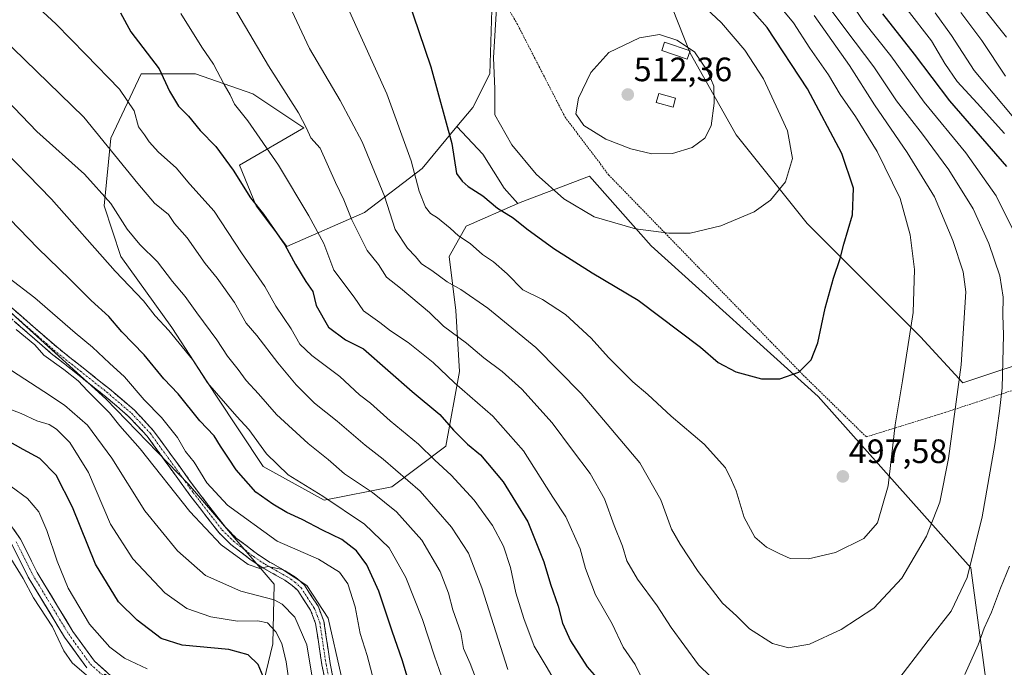
# Model space of a CAD drawing. Units: metres. Extents: x 599745 to 603161, y 4789315 to 4791679.
# Drawn here: x 602391 to 602682, y 4791138 to 4791329 of the extents above; entities that cross this region are included whole.
import ezdxf
from ezdxf.enums import TextEntityAlignment as Align

# ---------------------------------------------------------------- set-up
doc = ezdxf.new("R2010")
doc.units = ezdxf.units.M
doc.header["$MEASUREMENT"] = 0
for name, pattern in [('TRAZO_Y_PUNTO', [1, 0.5, -0.25, 0, -0.25]), ('TRAZOS', [0.75, 0.5, -0.25]), ('TRAZOSX2', [1.5, 1, -0.5])]:
    doc.linetypes.add(name, pattern=pattern)
for name, color, linetype, lineweight in [('Alambrada', 19, 'TRAZOS', 0), ('Arbolado forestal CxS', 92, 'Continuous', 0), ('Camino', 19, 'TRAZOSX2', 0), ('Camino Cxs', 19, 'Continuous', 0), ('Camino eje', 19, 'TRAZO_Y_PUNTO', 0), ('Carátula', 7, 'Continuous', 5), ('Curva de nivel maestra', 36, 'Continuous', 30), ('Curva de nivel normal', 36, 'Continuous', 0), ('Edificación ligera', 1, 'Continuous', 0), ('Edificación ligera Cxs', 1, 'Continuous', 0), ('Matorral CxS', 135, 'Continuous', 0), ('Pastizal CxS', 92, 'Continuous', 0), ('Pista', 135, 'Continuous', 13), ('Pista Cxs', 135, 'Continuous', 0), ('Pista eje', 135, 'TRAZO_Y_PUNTO', 0), ('Prado CxS', 92, 'Continuous', 0), ('Punto de cota en terreno', 7, 'Continuous', 0), ('Rótulo de punto de cota en terreno', 19, 'Continuous', 0)]:
    doc.layers.add(name, color=color, linetype=linetype, lineweight=lineweight)
doc.styles.add('Arial', font='txt', dxfattribs={"height": 0.2})

# ---------------------------------------------------------------- blocks, each defined once
blk = doc.blocks.new('*U192')
at = {"layer": 'Curva de nivel normal', "color": 36, "linetype": 'Continuous', "lineweight": 0}
blk.add_polyline3d([(602410.81, 4791135.2, 415), (602406.58, 4791138.89, 415), (602404.04, 4791142.45, 415), (602400.76, 4791149.54, 415), (602395.09, 4791158.1, 415), (602392.05, 4791163.8, 415), (602387.64, 4791170.98, 415)], dxfattribs=at)
blk = doc.blocks.new('*U198')
at = {"layer": 'Curva de nivel normal', "color": 36, "linetype": 'Continuous', "lineweight": 0}
blk.add_polyline3d([(602486.13, 4791135.15, 440), (602482.32, 4791152.03, 440), (602476.02, 4791161.75, 440), (602468.76, 4791166.5, 440), (602464.47, 4791167.38, 440), (602462.1, 4791166.74, 440), (602458.62, 4791167.96, 440), (602450.65, 4791173.81, 440), (602441.35, 4791183.6, 440), (602426.71, 4791202.21, 440), (602420.62, 4791209, 440), (602417.58, 4791212.86, 440), (602411.05, 4791219.36, 440), (602408.3, 4791222.27, 440), (602404.05, 4791225.69, 440), (602398.14, 4791229.88, 440), (602395.44, 4791232.97, 440), (602389.92, 4791237.45, 440)], dxfattribs=at)
blk = doc.blocks.new('*U199')
at = {"layer": 'Curva de nivel normal', "color": 36, "linetype": 'Continuous', "lineweight": 0}
blk.add_polyline3d([(602378.7, 4791198.16, 420), (602393.28, 4791187.48, 420), (602396.68, 4791183.55, 420), (602399.08, 4791177.96, 420), (602402.1, 4791168.97, 420), (602405.34, 4791160.99, 420), (602411.7, 4791150.31, 420), (602417.68, 4791143.5, 420), (602422.02, 4791140.25, 420), (602428.71, 4791137.09, 420)], dxfattribs=at)
blk = doc.blocks.new('*U210')
at = {"layer": 'Curva de nivel normal', "color": 36, "linetype": 'Continuous', "lineweight": 0}
blk.add_polyline3d([(602477.5, 4791135.2, 435), (602475.96, 4791144.18, 435), (602472.48, 4791152.37, 435), (602468.74, 4791156.23, 435), (602466.28, 4791157.49, 435), (602456.44, 4791160.09, 435), (602446.04, 4791164.7, 435), (602437.76, 4791171.98, 435), (602428.06, 4791183.8, 435), (602418.24, 4791199.38, 435), (602411.06, 4791209.18, 435), (602404.29, 4791215.14, 435), (602398.12, 4791219.09, 435), (602378.9, 4791231.55, 435)], dxfattribs=at)
blk = doc.blocks.new('*U249')
at = {"layer": 'Curva de nivel normal', "color": 36, "linetype": 'Continuous', "lineweight": 0}
blk.add_polyline3d([(602387.46, 4791252.95, 445), (602395.47, 4791246.83, 445), (602407.38, 4791236.53, 445), (602412.59, 4791232.23, 445), (602417.59, 4791227.56, 445), (602422.07, 4791223.51, 445), (602427.85, 4791216.7, 445), (602433, 4791211.42, 445), (602437.69, 4791205.56, 445), (602440.1, 4791201.36, 445), (602442.62, 4791198.18, 445), (602446.43, 4791192.07, 445), (602452.51, 4791185.53, 445), (602467.19, 4791174.85, 445), (602479.5, 4791169.49, 445), (602485.64, 4791165.64, 445), (602488.18, 4791162.22, 445), (602490.28, 4791155.39, 445), (602491.77, 4791147.56, 445), (602493.89, 4791141.07, 445), (602495.81, 4791133.56, 445)], dxfattribs=at)
blk = doc.blocks.new('*U254')
at = {"layer": 'Curva de nivel normal', "color": 36, "linetype": 'Continuous', "lineweight": 0}
blk.add_polyline3d([(602470.74, 4791132.95, 430), (602469.93, 4791139.18, 430), (602468.58, 4791144.62, 430), (602466.84, 4791148.07, 430), (602464.4, 4791150.68, 430), (602461.45, 4791151.31, 430), (602455.45, 4791151.16, 430), (602447.54, 4791152.48, 430), (602440.49, 4791154.93, 430), (602433.96, 4791159.56, 430), (602424.54, 4791169.66, 430), (602417.89, 4791179.89, 430), (602411.42, 4791195.19, 430), (602405.88, 4791204.02, 430), (602401.94, 4791207.96, 430), (602399.71, 4791209.36, 430), (602396.08, 4791210.5, 430), (602391.43, 4791212.58, 430), (602385.8, 4791214.77, 430)], dxfattribs=at)
blk = doc.blocks.new('*U266')
at = {"layer": 'Curva de nivel maestra', "color": 36, "linetype": 'Continuous', "lineweight": 30}
blk.add_polyline3d([(602464.07, 4791132.45, 425), (602461.64, 4791138.31, 425), (602458.59, 4791141.26, 425), (602452.93, 4791142.76, 425), (602439.08, 4791144.06, 425), (602432.9, 4791146.05, 425), (602425.79, 4791151.44, 425), (602420.3, 4791156.95, 425), (602413.42, 4791168.06, 425), (602406.65, 4791184.96, 425), (602401.76, 4791194.4, 425), (602397, 4791199.31, 425), (602392.01, 4791201.99, 425), (602385.18, 4791205.82, 425)], dxfattribs=at)
blk = doc.blocks.new('5PATER')
at = {"layer": 'Carátula', "linetype": 'Continuous', "lineweight": 5}
h = blk.add_hatch(color=250, dxfattribs=at)
edge = h.paths.add_edge_path()
edge.add_ellipse((0, 0.01), major_axis=(-1.33, -1.34), ratio=0.999422, start_angle=0, end_angle=360)

msp = doc.modelspace()

# ---------------------------------------------------------------- linework, layer by layer
at = {"layer": 'Alambrada', "color": 19, "linetype": 'TRAZOS', "lineweight": 0}
msp.add_polyline3d([(602595.58, 4791485.31, 464), (602575.35, 4791460.48, 481.29), (602557.53, 4791438.56, 491.89), (602544.19, 4791421.19, 496.56), (602528.01, 4791399.71, 501.57), (602517.07, 4791386.88, 502.52), (602509.82, 4791375.31, 501.63), (602517.31, 4791363.92, 502.68), (602538.19, 4791328.05, 505.86), (602552.44, 4791300.32, 509.27), (602565.34, 4791283.23, 508.19), (602597.26, 4791250.34, 502.16), (602622.96, 4791223.97, 499.72), (602641.6, 4791205.71, 496.58), (602664.9, 4791212.93, 490.89), (602695.96, 4791223.09, 478.36), (602729.08, 4791232.88, 461.82), (602753.19, 4791241.75, 451.34), (602781.37, 4791252.3, 440.95), (602802.98, 4791264.41, 429.68)], dxfattribs=at)
at = {"layer": 'Arbolado forestal CxS', "color": 92, "linetype": 'Continuous', "lineweight": 0}
for points in [[(602498.78, 4791362.75, 500.36), (602516.93, 4791344.01, 503.47), (602530.75, 4791332.03, 505.24), (602530.16, 4791313.18, 505.23), (602525.16, 4791303.16, 504.22), (602520.44, 4791297.5, 501.67)], [(602530.75, 4791332.03, 505.24), (602530.16, 4791313.18, 505.23), (602525.16, 4791303.16, 504.22), (602520.44, 4791297.5, 501.67), (602510.13, 4791285.13, 497.06), (602493.1, 4791272.11, 487.31), (602470.06, 4791262.09, 475.13), (602461.05, 4791274.11, 474.76), (602456.04, 4791286.13, 475.84), (602475.07, 4791297.15, 484.72), (602460.04, 4791307.17, 481.91), (602443.01, 4791313.18, 477.73), (602426.99, 4791313.18, 472.94), (602417.97, 4791294.14, 465.41), (602415.97, 4791274.11, 459.05), (602420.98, 4791259.08, 456.39), (602436, 4791238.05, 455.24), (602449.03, 4791218.02, 454.2), (602463.05, 4791196.98, 452.96), (602481.09, 4791186.96, 453.16), (602501.12, 4791190.97, 461.43), (602517.15, 4791202.99, 472.07), (602521.15, 4791225.03, 480.74), (602520.15, 4791243.06, 486.54), (602518.15, 4791259.09, 491.73), (602523.15, 4791268.1, 495.67), (602538.49, 4791274.81, 500.89), (602539.18, 4791275.11, 501.15), (602559.63, 4791282.9, 507.25), (602577.89, 4791262.21, 503.06), (602627.4, 4791217.63, 498.24), (602672.51, 4791167, 483.48), (602676.91, 4791134.53, 475.19)], [(602520.44, 4791297.5, 501.67), (602510.13, 4791285.13, 497.06), (602493.1, 4791272.11, 487.31), (602470.06, 4791262.09, 475.13), (602461.05, 4791274.11, 474.76), (602456.04, 4791286.13, 475.84), (602475.07, 4791297.15, 484.72), (602460.04, 4791307.17, 481.91), (602443.01, 4791313.18, 477.73), (602426.99, 4791313.18, 472.94), (602417.97, 4791294.14, 465.41), (602415.97, 4791274.11, 459.05), (602420.98, 4791259.08, 456.39), (602436, 4791238.05, 455.24), (602449.03, 4791218.02, 454.2), (602463.05, 4791196.98, 452.96), (602481.09, 4791186.96, 453.16), (602501.12, 4791190.97, 461.43), (602517.15, 4791202.99, 472.07), (602521.15, 4791225.03, 480.74), (602520.15, 4791243.06, 486.54), (602518.15, 4791259.09, 491.73), (602523.15, 4791268.1, 495.67), (602538.49, 4791274.81, 500.89)], [(602257.72, 4791304.75, 435.87), (602289.77, 4791302.32, 439.36), (602325.19, 4791289.03, 440.28), (602380.01, 4791250.04, 441.1), (602416.48, 4791217.01, 440.18), (602440.98, 4791191.73, 441.71), (602466.32, 4791162.16, 435.72), (602465.93, 4791144.49, 429.08), (602461.33, 4791125.28, 423.55), (602456.72, 4791115.68, 420.13), (602449.23, 4791110.19, 414.8)], [(602691.46, 4791120.75, 465.32), (602685.17, 4791129.57, 469.92), (602676.91, 4791134.53, 475.19), (602672.51, 4791167, 483.48), (602627.4, 4791217.63, 498.24), (602577.89, 4791262.21, 503.06), (602559.63, 4791282.9, 507.25), (602539.18, 4791275.11, 501.15), (602538.49, 4791274.81, 500.89)], [(602461.33, 4791125.28, 423.55), (602465.93, 4791144.49, 429.08), (602466.32, 4791162.16, 435.72), (602440.98, 4791191.73, 441.71), (602416.48, 4791217.01, 440.18), (602380.01, 4791250.04, 441.1)]]:
    msp.add_polyline3d(points, dxfattribs=at)
at = {"layer": 'Camino', "color": 19, "linetype": 'TRAZOSX2', "lineweight": 0}
for points in [[(602377.35, 4791253.71), (602401.95, 4791232.34), (602417.6, 4791219.89), (602424.98, 4791213.59), (602430.66, 4791207.52), (602443.34, 4791190.01), (602451.88, 4791178.96), (602455.13, 4791175.78), (602460.99, 4791171.29), (602464.32, 4791169.06), (602470.79, 4791165.4), (602473.27, 4791163.7), (602475.26, 4791161.83), (602479.35, 4791155.57), (602481.04, 4791151.15), (602482.91, 4791138.68), (602485.38, 4791126.59)], [(602482.93, 4791126.05), (602480.45, 4791138.25), (602478.61, 4791150.51), (602477.11, 4791154.43), (602473.33, 4791160.21), (602471.7, 4791161.75), (602469.47, 4791163.27), (602463.01, 4791166.93), (602459.53, 4791169.26), (602453.49, 4791173.89), (602450.01, 4791177.29), (602441.34, 4791188.51), (602428.73, 4791205.93), (602423.26, 4791211.78), (602416.01, 4791217.97), (602400.35, 4791230.41), (602375.75, 4791251.79)]]:
    msp.add_lwpolyline(points, dxfattribs=at)
at = {"layer": 'Camino Cxs', "color": 19, "linetype": 'Continuous', "lineweight": 0}
for points in [[(602387.89, 4791244.55, 442.05), (602391.41, 4791241.5, 442.25), (602394.92, 4791238.45, 441.72), (602398.44, 4791235.39, 441.65), (602401.95, 4791232.34, 441.75), (602405.86, 4791229.23, 441.43), (602409.78, 4791226.12, 441.55), (602413.69, 4791223, 441.68), (602417.6, 4791219.89, 442.04), (602421.29, 4791216.74, 442.12), (602424.98, 4791213.59, 442.41), (602427.82, 4791210.56, 442.32), (602430.66, 4791207.52, 442.15), (602433.2, 4791204.02, 442.28), (602435.73, 4791200.52, 442.2), (602438.27, 4791197.01, 442.47), (602440.8, 4791193.51, 442.51), (602443.34, 4791190.01, 442.58), (602446.19, 4791186.33, 442.25), (602449.03, 4791182.64, 442), (602451.88, 4791178.96, 441.52), (602455.13, 4791175.78, 441.34), (602458.06, 4791173.54, 441.32), (602460.99, 4791171.29, 441.33), (602464.32, 4791169.06, 440.61), (602467.56, 4791167.23, 440.47), (602470.79, 4791165.4, 440.12), (602473.27, 4791163.7, 439.49), (602475.26, 4791161.83, 439.45), (602477.31, 4791158.7, 439.15), (602479.35, 4791155.57, 439.25), (602481.04, 4791151.15, 438.65), (602481.66, 4791146.99, 437.82), (602482.29, 4791142.84, 437.88), (602482.91, 4791138.68, 438.1), (602483.73, 4791134.65, 438.25)], [(602481.28, 4791134.18, 436.82), (602480.45, 4791138.25, 436.63), (602479.84, 4791142.34, 436.53), (602479.22, 4791146.42, 436.76), (602478.61, 4791150.51, 437.4), (602477.11, 4791154.43, 437.66), (602475.22, 4791157.32, 437.83), (602473.33, 4791160.21, 438.39), (602471.7, 4791161.75, 438.36), (602469.47, 4791163.27, 438.95), (602466.24, 4791165.1, 439.79), (602463.01, 4791166.93, 439.83), (602459.53, 4791169.26, 440.09), (602456.51, 4791171.58, 440.17), (602453.49, 4791173.89, 440.34), (602450.01, 4791177.29, 440.53), (602447.12, 4791181.03, 440.94), (602444.23, 4791184.77, 441.11), (602441.34, 4791188.51, 441.48), (602438.82, 4791191.99, 441.44), (602436.3, 4791195.48, 441.23), (602433.77, 4791198.96, 441.15), (602431.25, 4791202.45, 441.12), (602428.73, 4791205.93, 441.13), (602426, 4791208.86, 441.14), (602423.26, 4791211.78, 441.29), (602419.64, 4791214.88, 440.95), (602416.01, 4791217.97, 440.82), (602412.1, 4791221.08, 440.42), (602408.18, 4791224.19, 440.34), (602404.27, 4791227.3, 440.33), (602400.35, 4791230.41, 440.64), (602396.84, 4791233.46, 440.49), (602393.32, 4791236.52, 440.57), (602389.81, 4791239.57, 440.97)]]:
    msp.add_polyline3d(points, dxfattribs=at)
at = {"layer": 'Camino eje', "color": 19, "linetype": 'TRAZO_Y_PUNTO', "lineweight": 0}
msp.add_lwpolyline([(602388.85, 4791242.07), (602401.15, 4791231.38), (602408.98, 4791225.16), (602416.81, 4791218.93), (602424.12, 4791212.69), (602429.7, 4791206.73), (602442.34, 4791189.26), (602450.95, 4791178.13), (602454.31, 4791174.84), (602460.26, 4791170.28), (602463.67, 4791168), (602466.9, 4791166.17), (602470.13, 4791164.34), (602471.25, 4791163.58), (602472.49, 4791162.73), (602473.3, 4791161.96), (602474.3, 4791161.02), (602478.23, 4791155), (602479.83, 4791150.83), (602481.68, 4791138.47), (602482.92, 4791132.37)], dxfattribs=at)
at = {"layer": 'Curva de nivel maestra', "color": 36, "linetype": 'Continuous', "lineweight": 30}
for points in [[(602616, 4791222.9, 500), (602621.61, 4791224.88, 500), (602625.24, 4791228.47, 500), (602627.22, 4791233.56, 500), (602629.44, 4791243.82, 500), (602631.86, 4791252.68, 500), (602633.87, 4791258.49, 500), (602634.92, 4791262.72, 500), (602637.5, 4791271.43, 500), (602637.85, 4791279.27, 500), (602634.39, 4791289.52, 500), (602624.21, 4791308.72, 500), (602612.22, 4791326.85, 500), (602599.5, 4791341.37, 500)], [(602505.68, 4791335.94, 500), (602512.66, 4791315.18, 500), (602518.94, 4791292.5, 500), (602520.31, 4791283.6, 500), (602522.02, 4791281.33, 500), (602523.8, 4791279.78, 500), (602528.08, 4791277.06, 500), (602532.4, 4791273.38, 500), (602537.05, 4791270.5, 500), (602541.12, 4791267.27, 500), (602549.13, 4791261.42, 500), (602560.49, 4791254.24, 500), (602574.09, 4791246.18, 500), (602592.55, 4791232.22, 500), (602597.77, 4791227.76, 500), (602603.02, 4791224.98, 500), (602610.6, 4791222.92, 500), (602616, 4791222.9, 500)], [(602420.88, 4791331.14, 475), (602423.88, 4791325.55, 475), (602432.25, 4791314.61, 475), (602435.34, 4791307.99, 475), (602438.06, 4791303.59, 475), (602440.97, 4791300.65, 475), (602444.43, 4791296.4, 475), (602449.09, 4791291.6, 475), (602454.24, 4791284.58, 475), (602459.37, 4791276.4, 475), (602463.21, 4791271.62, 475), (602469.52, 4791262.51, 475), (602472.61, 4791256.76, 475), (602475.69, 4791251.65, 475), (602477.76, 4791248.74, 475), (602478.8, 4791244.54, 475), (602482.42, 4791238.22, 475), (602487.41, 4791234.41, 475), (602492.82, 4791231.8, 475)], [(602683.17, 4791285.69, 475), (602666.34, 4791305.12, 475), (602655.87, 4791318.92, 475), (602646.5, 4791330.84, 475)], [(602506.84, 4791130.85, 450), (602504.36, 4791139.48, 450), (602501.25, 4791148.21, 450), (602497.3, 4791160.04, 450), (602493.72, 4791167.86, 450), (602490.68, 4791172.01, 450), (602486.4, 4791175.39, 450), (602480.67, 4791178.09, 450), (602474.58, 4791181.3, 450), (602470.1, 4791183.31, 450), (602465.98, 4791185.8, 450), (602460.86, 4791189.31, 450), (602455.11, 4791195.92, 450), (602452.84, 4791199.45, 450), (602450.46, 4791202.93, 450), (602448.54, 4791206.05, 450), (602444.36, 4791210.42, 450), (602437.88, 4791218.49, 450), (602433.64, 4791222.91, 450), (602427.86, 4791229.96, 450), (602421.27, 4791236.78, 450), (602417.36, 4791241.28, 450), (602412.12, 4791246.11, 450), (602405.84, 4791252.41, 450), (602396.34, 4791261.52, 450), (602379.76, 4791278.64, 450)], [(602492.82, 4791231.8, 475), (602507.14, 4791219.12, 475), (602515.32, 4791212.31, 475), (602519.41, 4791207.73, 475), (602523.54, 4791203.54, 475), (602527.42, 4791200.42, 475), (602534.11, 4791192.45, 475), (602541.4, 4791180.61, 475), (602546.19, 4791168.69, 475), (602548.08, 4791162.17, 475), (602550.4, 4791155.62, 475), (602551.7, 4791150.58, 475), (602554.07, 4791145.41, 475), (602559.01, 4791137.68, 475), (602562.42, 4791133.76, 475)]]:
    msp.add_polyline3d(points, dxfattribs=at)
at = {"layer": 'Curva de nivel normal', "color": 36, "linetype": 'Continuous', "lineweight": 0}
for points in [[(602459.67, 4791357.11, 490), (602476.79, 4791320.58, 490), (602485.9, 4791305.24, 490), (602492.36, 4791293, 490), (602498.99, 4791276.96, 490), (602502.15, 4791267.09, 490), (602505.75, 4791261.58, 490), (602508.16, 4791259.11, 490), (602509.97, 4791256.96, 490), (602512.98, 4791254.96, 490), (602517.55, 4791251.54, 490), (602521.62, 4791249.27, 490), (602529.55, 4791243.84, 490), (602543.8, 4791232.12, 490), (602557.19, 4791218.51, 490), (602563.8, 4791210.8, 490), (602574.52, 4791198.02, 490), (602580.77, 4791187.12, 490), (602583.91, 4791178.45, 490), (602586.54, 4791173.98, 490), (602591.81, 4791165.85, 490), (602599.06, 4791156.55, 490), (602603.18, 4791152.77, 490), (602607.06, 4791148.88, 490), (602613.86, 4791144.53, 490), (602618.56, 4791143.3, 490), (602624.8, 4791144.38, 490), (602634.12, 4791148.73, 490), (602643.79, 4791155, 490), (602652.14, 4791163.91, 490), (602659.46, 4791176.37, 490), (602663.41, 4791186.41, 490), (602665.98, 4791199.33, 490), (602669.66, 4791227, 490), (602671.03, 4791248.61, 490), (602670.29, 4791254.52, 490), (602667.25, 4791263.86, 490), (602661.74, 4791276.71, 490), (602653.73, 4791289.88, 490), (602644.07, 4791303.94, 490), (602636.63, 4791315.63, 490), (602626.17, 4791330.36, 490)], [(602383.94, 4791344.33, 470), (602401.73, 4791327.95, 470), (602410.62, 4791318.81, 470), (602420.52, 4791308.61, 470), (602424.88, 4791302.21, 470), (602426.18, 4791297.47, 470), (602427.97, 4791295.12, 470), (602429.28, 4791293.01, 470), (602432.14, 4791289.96, 470), (602437.35, 4791285.28, 470), (602441.32, 4791280.51, 470), (602448.53, 4791272.48, 470), (602456.64, 4791260.19, 470), (602463.58, 4791250.19, 470), (602466.8, 4791244.36, 470), (602471.32, 4791237.64, 470), (602473.96, 4791233.18, 470), (602477.5, 4791229.75, 470), (602485.72, 4791223.61, 470), (602491.62, 4791218.17, 470), (602494.8, 4791215.7, 470), (602500.64, 4791210.49, 470), (602509.03, 4791203.57, 470), (602513.87, 4791198.85, 470), (602518.7, 4791194.42, 470), (602525.51, 4791186.99, 470), (602530.94, 4791179.48, 470), (602534.24, 4791173.37, 470), (602536.3, 4791167.06, 470), (602537.82, 4791159.52, 470), (602540.26, 4791152.01, 470), (602543.25, 4791143.83, 470), (602546.83, 4791137.84, 470)], [(602488.62, 4791331.53, 495), (602499.68, 4791307.26, 495), (602506.91, 4791287.39, 495), (602509.24, 4791278.4, 495), (602511.15, 4791273.68, 495), (602512.64, 4791271.76, 495), (602514.68, 4791270.52, 495), (602518.46, 4791267.46, 495), (602520.94, 4791265.15, 495), (602524.31, 4791262.9, 495), (602528.01, 4791259.67, 495), (602531.23, 4791257.55, 495), (602535.3, 4791253.96, 495), (602539.92, 4791249.24, 495), (602545.79, 4791246.36, 495), (602552.59, 4791241.9, 495), (602560.19, 4791234.91, 495), (602565.25, 4791229.17, 495), (602572.53, 4791222, 495), (602576.92, 4791218.23, 495), (602583.84, 4791211.83, 495), (602593.58, 4791203.59, 495), (602599.92, 4791196.6, 495), (602601.73, 4791192.95, 495), (602603.08, 4791189.73, 495), (602605.49, 4791181.87, 495), (602608.56, 4791176.03, 495), (602612.06, 4791173.08, 495), (602615.82, 4791171.22, 495), (602619.04, 4791169.76, 495), (602624.52, 4791169.6, 495), (602632.46, 4791171.45, 495), (602640.88, 4791175.64, 495), (602644.89, 4791180.28, 495), (602648.12, 4791191.25, 495), (602650.15, 4791209.24, 495), (602652.36, 4791222.26, 495), (602655.48, 4791242.53, 495), (602655.85, 4791255.24, 495), (602654.57, 4791265.52, 495), (602651.58, 4791276.22, 495), (602644.86, 4791290.13, 495), (602638.45, 4791300.49, 495), (602633.82, 4791306.97, 495), (602630.4, 4791312.81, 495), (602624.93, 4791320.74, 495), (602620.03, 4791328.26, 495), (602608.27, 4791342.39, 495)], [(602649.91, 4791132.47, 485), (602659.92, 4791145.48, 485), (602666.72, 4791154.14, 485), (602671.48, 4791164.14, 485), (602675.88, 4791182.05, 485), (602679.68, 4791203.5, 485), (602681.01, 4791213.34, 485), (602681.85, 4791220.26, 485), (602682.24, 4791235.8, 485), (602682.02, 4791241.8, 485), (602682.16, 4791247.03, 485), (602681.09, 4791253.39, 485), (602677.9, 4791262.91, 485), (602673.21, 4791273.21, 485), (602666.03, 4791284.7, 485), (602658.27, 4791295.27, 485), (602650.49, 4791305.16, 485), (602643.87, 4791315.2, 485), (602635.51, 4791326.17, 485), (602625.68, 4791339.49, 485)], [(602452, 4791337.03, 485), (602464.63, 4791315.54, 485), (602473.52, 4791301.56, 485), (602475.89, 4791297.03, 485), (602477.22, 4791294.19, 485), (602479.95, 4791291.12, 485)], [(602686.4, 4791264.32, 480), (602680.08, 4791277.08, 480), (602671.1, 4791289.79, 480), (602658.77, 4791304.78, 480), (602648.86, 4791318.44, 480), (602640.75, 4791328.64, 480), (602635.41, 4791336.74, 480)], [(602532.12, 4791332.57, 505), (602531.29, 4791317.91, 505), (602531.62, 4791308.7, 505), (602531.67, 4791301.01, 505), (602536.69, 4791292.11, 505), (602543.91, 4791283.46, 505), (602552.11, 4791276.15, 505), (602561.09, 4791270.82, 505), (602573.28, 4791267.3, 505), (602583.18, 4791265.98, 505)], [(602583.18, 4791265.98, 505), (602589.49, 4791266.01, 505), (602598.5, 4791268.13, 505), (602608.39, 4791272.32, 505), (602613.28, 4791275.74, 505), (602617.67, 4791281.19, 505), (602619.76, 4791288.09, 505), (602618.25, 4791296.28, 505), (602615.54, 4791302.33, 505), (602611.19, 4791311.67, 505), (602605.65, 4791320.13, 505), (602598.75, 4791328.25, 505), (602592.61, 4791333.99, 505)], [(602682.46, 4791295.46, 470), (602674.45, 4791304.45, 470), (602668.54, 4791310.88, 470), (602664.88, 4791316.21, 470), (602660.9, 4791322.94, 470), (602653.65, 4791332.12, 470)], [(602683.12, 4791323.98, 455), (602676.08, 4791332.79, 455)], [(602438.68, 4791331, 480), (602444.94, 4791321.03, 480), (602448.33, 4791315.99, 480), (602451.51, 4791309.94, 480), (602453.28, 4791306.93, 480), (602454.57, 4791304.2, 480), (602458.57, 4791299.22, 480), (602467.58, 4791286.12, 480), (602476.6, 4791271.12, 480), (602481.04, 4791262.96, 480), (602484.01, 4791254.99, 480)], [(602684.8, 4791300.69, 465), (602673.57, 4791314.1, 465), (602666.82, 4791324.46, 465), (602661.96, 4791331.21, 465)], [(602682.82, 4791312.49, 460), (602675.77, 4791322.95, 460), (602669.58, 4791331.25, 460)], [(602385.53, 4791324.04, 465), (602410, 4791300.27, 465), (602426.02, 4791280.65, 465), (602430.9, 4791274.89, 465), (602435.06, 4791271.48, 465), (602436.79, 4791268.89, 465), (602440.58, 4791264.62, 465), (602445.95, 4791257.03, 465), (602449.48, 4791252.64, 465), (602454.57, 4791245.46, 465), (602458, 4791239.38, 465), (602461.2, 4791235.74, 465), (602467.41, 4791227.62, 465), (602472.83, 4791221.12, 465), (602478.29, 4791215.64, 465), (602484.99, 4791210.35, 465), (602493.25, 4791203.24, 465), (602498.62, 4791199.13, 465), (602509.53, 4791189.66, 465), (602518.84, 4791179.02, 465), (602523.86, 4791171.32, 465), (602527.78, 4791161.07, 465), (602535.5, 4791136.88, 465)], [(602578.14, 4791289.5, 510), (602584.24, 4791289.53, 510), (602590.06, 4791291.31, 510), (602593.8, 4791294.11, 510), (602595.69, 4791297.75, 510), (602596.6, 4791304.49, 510), (602596.5, 4791309.47, 510), (602594.66, 4791313.82, 510), (602590.7, 4791319.69, 510), (602585.49, 4791323.13, 510), (602580.38, 4791324.78, 510), (602574.45, 4791323.8, 510), (602565.38, 4791319.42, 510), (602560.08, 4791313.56, 510), (602556.41, 4791305.97, 510), (602555.58, 4791301.28, 510), (602558.02, 4791297.84, 510), (602564.53, 4791293.77, 510), (602571.86, 4791290.9, 510), (602578.14, 4791289.5, 510)], [(602387.06, 4791305.41, 460), (602396.11, 4791296.07, 460), (602410.2, 4791283.4, 460), (602418, 4791274.78, 460), (602422.86, 4791267.16, 460), (602426.56, 4791262.63, 460), (602431.82, 4791257.52, 460), (602436.27, 4791251.68, 460), (602439.95, 4791247.26, 460), (602443.4, 4791242.38, 460), (602449.31, 4791234.39, 460), (602452.51, 4791229.6, 460), (602455.72, 4791225.61, 460), (602458.05, 4791222.4, 460), (602461.74, 4791218.47, 460), (602466.98, 4791212.31, 460), (602476.41, 4791203.76, 460), (602482.27, 4791199.03, 460), (602487.15, 4791194.75, 460), (602495.47, 4791189.3, 460), (602502.53, 4791183.55, 460), (602509.99, 4791175.16, 460), (602515.49, 4791165.83, 460), (602517.89, 4791159.47, 460), (602519.19, 4791154.49, 460), (602521.6, 4791147.84, 460), (602522.42, 4791143.09, 460), (602524.34, 4791138.68, 460), (602527.23, 4791131.14, 460)], [(602382.88, 4791294.02, 455), (602400.39, 4791276.03, 455), (602419.27, 4791254.72, 455), (602427.64, 4791245.94, 455), (602431.09, 4791241.48, 455), (602435.11, 4791237.19, 455), (602442.11, 4791228.58, 455), (602446.59, 4791221.72, 455), (602455.28, 4791211.7, 455), (602458.8, 4791207.9, 455), (602464.06, 4791200.65, 455), (602470.44, 4791194.52, 455), (602480.76, 4791188.2, 455), (602493.08, 4791179.92, 455), (602500.39, 4791172.85, 455), (602505.28, 4791164.14, 455), (602510.25, 4791151.72, 455), (602513.77, 4791140.79, 455), (602517.24, 4791131, 455)], [(602479.95, 4791291.12, 485), (602484.47, 4791280.94, 485), (602486.93, 4791275.82, 485), (602489.34, 4791269.97, 485), (602493.88, 4791260.88, 485), (602497.26, 4791256.7, 485), (602499.57, 4791253, 485), (602503.76, 4791249.74, 485), (602512.32, 4791242.5, 485), (602516.47, 4791238.47, 485), (602523.29, 4791233.43, 485), (602528.4, 4791229.05, 485), (602533.83, 4791225.08, 485), (602539.66, 4791219.79, 485), (602548.58, 4791209.86, 485), (602554.64, 4791201.73, 485), (602559.9, 4791194.9, 485), (602564.15, 4791187.36, 485), (602566.98, 4791179.49, 485), (602569.46, 4791173.34, 485), (602570.67, 4791169.02, 485), (602573.89, 4791163.57, 485), (602579.71, 4791155.72, 485), (602583.83, 4791149.34, 485), (602591.91, 4791138.3, 485), (602599.11, 4791131.28, 485)], [(602484.01, 4791254.99, 480), (602489.99, 4791247.04, 480), (602492.73, 4791243.04, 480), (602497.62, 4791239.6, 480), (602500.74, 4791237.04, 480), (602506, 4791233.65, 480), (602513.39, 4791227.72, 480), (602519.7, 4791221.68, 480), (602531.1, 4791211.85, 480), (602540.13, 4791201.56, 480), (602548.86, 4791187.88, 480), (602552.69, 4791182.09, 480), (602556.91, 4791172.58, 480), (602558.5, 4791166.72, 480), (602561.45, 4791158.96, 480), (602566.38, 4791150.4, 480), (602569.62, 4791143.52, 480), (602573.14, 4791138.39, 480), (602575.78, 4791133.18, 480)], [(602670.75, 4791135.4, 480), (602674.69, 4791144.14, 480), (602676.44, 4791149.14, 480), (602678.64, 4791153.81, 480), (602681.29, 4791160.96, 480), (602683.98, 4791167.41, 480)], [(602546.83, 4791137.84, 470), (602550.56, 4791131.47, 470)]]:
    msp.add_polyline3d(points, dxfattribs=at)
at = {"layer": 'Edificación ligera', "color": 1, "linetype": 'Continuous', "lineweight": 0}
for points in [[(602589.44, 4791319.91, 509.98), (602588.62, 4791317.5, 510.81), (602581.05, 4791320.04, 511.02), (602581.86, 4791322.46, 510.49), (602589.44, 4791319.91, 509.98)], [(602585.15, 4791305.92, 511.51), (602584.39, 4791303.23, 511.48), (602579.44, 4791304.67, 511.56), (602580.21, 4791307.35, 511.6), (602585.15, 4791305.92, 511.51)]]:
    msp.add_polyline3d(points, dxfattribs=at)
at = {"layer": 'Edificación ligera Cxs', "color": 1, "linetype": 'Continuous', "lineweight": 0}
for points in [[(602589.44, 4791319.91, 509.98), (602588.62, 4791317.5, 510.81), (602581.05, 4791320.04, 511.02), (602581.86, 4791322.46, 510.49), (602589.44, 4791319.91, 509.98)], [(602585.15, 4791305.92, 511.51), (602584.39, 4791303.23, 511.48), (602579.44, 4791304.67, 511.56), (602580.21, 4791307.35, 511.6), (602585.15, 4791305.92, 511.51)]]:
    msp.add_polyline3d(points, close=True, dxfattribs=at)
at = {"layer": 'Matorral CxS', "color": 135, "linetype": 'Continuous', "lineweight": 0}
for points in [[(602541.92, 4791418.09, 498.01), (602543.22, 4791404.24, 500.76), (602543.22, 4791393.51, 502.56), (602544.48, 4791378.36, 504.45), (602553.32, 4791366.37, 505.66), (602567.21, 4791356.27, 504.76), (602582.36, 4791337.33, 507.16), (602589.48, 4791319.2, 510.51), (602603.11, 4791295.09, 508.16), (602624.09, 4791268.88, 501.59), (602642.96, 4791250, 497.56), (602657.64, 4791235.33, 493.18), (602670.22, 4791221.7, 488.5), (602695.39, 4791230.08, 477.48)], [(602695.39, 4791230.08, 477.48), (602670.22, 4791221.7, 488.5), (602657.64, 4791235.33, 493.18), (602642.96, 4791250, 497.56), (602624.09, 4791268.88, 501.59), (602603.11, 4791295.09, 508.16), (602589.48, 4791319.2, 510.51), (602582.36, 4791337.33, 507.16)], [(602520.44, 4791297.5, 501.67), (602510.13, 4791285.13, 497.06), (602493.1, 4791272.11, 487.31), (602470.06, 4791262.09, 475.13), (602461.05, 4791274.11, 474.76), (602456.04, 4791286.13, 475.84), (602475.07, 4791297.15, 484.72), (602460.04, 4791307.17, 481.91), (602443.01, 4791313.18, 477.73), (602426.99, 4791313.18, 472.94), (602417.97, 4791294.14, 465.41), (602415.97, 4791274.11, 459.05), (602420.98, 4791259.08, 456.39), (602436, 4791238.05, 455.24), (602449.03, 4791218.02, 454.2), (602463.05, 4791196.98, 452.96), (602481.09, 4791186.96, 453.16), (602501.12, 4791190.97, 461.43), (602517.15, 4791202.99, 472.07), (602521.15, 4791225.03, 480.74), (602520.15, 4791243.06, 486.54), (602518.15, 4791259.09, 491.73), (602523.15, 4791268.1, 495.67), (602538.49, 4791274.81, 500.89)], [(602520.44, 4791297.5, 501.67), (602528.07, 4791289.36, 502.61), (602534.39, 4791279.26, 501.28), (602538.49, 4791274.81, 500.89)]]:
    msp.add_polyline3d(points, dxfattribs=at)
msp.add_polyline3d([(602481.09, 4791186.96, 453.16), (602463.05, 4791196.98, 452.96), (602449.03, 4791218.02, 454.2), (602436, 4791238.05, 455.24), (602420.98, 4791259.08, 456.39), (602415.97, 4791274.11, 459.05), (602417.97, 4791294.14, 465.41), (602426.99, 4791313.18, 472.94), (602443.01, 4791313.18, 477.73), (602460.04, 4791307.17, 481.91), (602475.07, 4791297.15, 484.72), (602456.04, 4791286.13, 475.84), (602461.05, 4791274.11, 474.76), (602470.06, 4791262.09, 475.13), (602493.1, 4791272.11, 487.31), (602510.13, 4791285.13, 497.06), (602520.44, 4791297.5, 501.67), (602528.07, 4791289.36, 502.61), (602534.39, 4791279.26, 501.28), (602538.49, 4791274.81, 500.89), (602523.15, 4791268.1, 495.67), (602518.15, 4791259.09, 491.73), (602520.15, 4791243.06, 486.54), (602521.15, 4791225.03, 480.74), (602517.15, 4791202.99, 472.07), (602501.12, 4791190.97, 461.43), (602481.09, 4791186.96, 453.16)], close=True, dxfattribs=at)
at = {"layer": 'Pastizal CxS', "color": 92, "linetype": 'Continuous', "lineweight": 0}
for points in [[(602541.92, 4791418.09, 498.01), (602543.22, 4791404.24, 500.76), (602543.22, 4791393.51, 502.56), (602544.48, 4791378.36, 504.45), (602553.32, 4791366.37, 505.66), (602567.21, 4791356.27, 504.76), (602582.36, 4791337.33, 507.16), (602589.48, 4791319.2, 510.51), (602603.11, 4791295.09, 508.16), (602624.09, 4791268.88, 501.59), (602642.96, 4791250, 497.56), (602657.64, 4791235.33, 493.18), (602670.22, 4791221.7, 488.5), (602695.39, 4791230.08, 477.48)], [(602498.78, 4791362.75, 500.36), (602516.93, 4791344.01, 503.47), (602530.75, 4791332.03, 505.24), (602530.16, 4791313.18, 505.23), (602525.16, 4791303.16, 504.22), (602520.44, 4791297.5, 501.67)], [(602582.36, 4791337.33, 507.16), (602589.48, 4791319.2, 510.51), (602603.11, 4791295.09, 508.16), (602624.09, 4791268.88, 501.59), (602642.96, 4791250, 497.56), (602657.64, 4791235.33, 493.18), (602670.22, 4791221.7, 488.5), (602695.39, 4791230.08, 477.48)], [(602676.91, 4791134.53, 475.19), (602672.51, 4791167, 483.48), (602627.4, 4791217.63, 498.24), (602577.89, 4791262.21, 503.06), (602559.63, 4791282.9, 507.25), (602539.18, 4791275.11, 501.15), (602538.49, 4791274.81, 500.89), (602534.39, 4791279.26, 501.28), (602528.07, 4791289.36, 502.61), (602520.44, 4791297.5, 501.67), (602525.16, 4791303.16, 504.22), (602530.16, 4791313.18, 505.23), (602530.75, 4791332.03, 505.24)], [(602520.44, 4791297.5, 501.67), (602528.07, 4791289.36, 502.61), (602534.39, 4791279.26, 501.28), (602538.49, 4791274.81, 500.89)], [(602691.46, 4791120.75, 465.32), (602685.17, 4791129.57, 469.92), (602676.91, 4791134.53, 475.19), (602672.51, 4791167, 483.48), (602627.4, 4791217.63, 498.24), (602577.89, 4791262.21, 503.06), (602559.63, 4791282.9, 507.25), (602539.18, 4791275.11, 501.15), (602538.49, 4791274.81, 500.89)]]:
    msp.add_polyline3d(points, dxfattribs=at)
at = {"layer": 'Pista', "color": 135, "linetype": 'Continuous', "lineweight": 13}
for points in [[(602385.44, 4791183.68), (602391.27, 4791175.47), (602396.16, 4791165.63), (602406.78, 4791148.13), (602413.14, 4791139.36), (602420, 4791133.27)], [(602410.9, 4791137.34), (602404.28, 4791146.47), (602393.53, 4791164.18), (602388.69, 4791173.92)]]:
    msp.add_lwpolyline(points, dxfattribs=at)
at = {"layer": 'Pista Cxs', "color": 135, "linetype": 'Continuous', "lineweight": 0}
for points in [[(602389.33, 4791178.21, 415.81), (602391.27, 4791175.47, 415.72), (602392.9, 4791172.19, 416.13), (602394.53, 4791168.91, 416.57), (602396.16, 4791165.63, 416.79), (602398.28, 4791162.13, 417.03), (602400.41, 4791158.63, 417.24), (602402.53, 4791155.13, 416.99), (602404.66, 4791151.63, 416.79), (602406.78, 4791148.13, 416.69), (602408.9, 4791145.21, 416.99), (602411.02, 4791142.28, 416.69), (602413.14, 4791139.36, 416.77), (602416.57, 4791136.32, 416.76)], [(602410.9, 4791137.34, 415.4), (602408.69, 4791140.38, 415.8), (602406.49, 4791143.43, 415.82), (602404.28, 4791146.47, 415.42), (602402.13, 4791150.01, 415.3), (602399.98, 4791153.55, 415.65), (602397.83, 4791157.1, 415.87), (602395.68, 4791160.64, 415.73), (602393.53, 4791164.18, 415.55), (602391.92, 4791167.43, 415.36), (602390.3, 4791170.67, 415.2)]]:
    msp.add_polyline3d(points, dxfattribs=at)
at = {"layer": 'Pista eje', "color": 135, "linetype": 'TRAZO_Y_PUNTO', "lineweight": 0}
msp.add_lwpolyline([(602389.98, 4791174.7), (602394.85, 4791164.91), (602405.53, 4791147.3), (602412.02, 4791138.35), (602419.15, 4791132.03)], dxfattribs=at)
at = {"layer": 'Prado CxS', "color": 92, "linetype": 'Continuous', "lineweight": 0}
for points in [[(602257.72, 4791304.75, 435.87), (602289.77, 4791302.32, 439.36), (602325.19, 4791289.03, 440.28), (602380.01, 4791250.04, 441.1), (602416.48, 4791217.01, 440.18), (602440.98, 4791191.73, 441.71), (602466.32, 4791162.16, 435.72), (602465.93, 4791144.49, 429.08), (602461.33, 4791125.28, 423.55), (602456.72, 4791115.68, 420.13), (602449.23, 4791110.19, 414.8)], [(602380.01, 4791250.04, 441.1), (602416.48, 4791217.01, 440.18), (602440.98, 4791191.73, 441.71), (602466.32, 4791162.16, 435.72), (602465.93, 4791144.49, 429.08), (602461.33, 4791125.28, 423.55), (602456.72, 4791115.68, 420.13), (602449.23, 4791110.19, 414.8), (602438.21, 4791121.76, 412.44), (602416.16, 4791135.49, 414.98), (602406.83, 4791121.57, 408.49), (602396.89, 4791108.88, 400.77), (602396.08, 4791088.16, 391.55), (602379.45, 4791083.19, 389.69)]]:
    msp.add_polyline3d(points, dxfattribs=at)

# ---------------------------------------------------------------- block references
at = {"layer": 'Curva de nivel maestra', "color": 36, "linetype": 'Continuous', "lineweight": 30}
msp.add_blockref('*U266', (0, 0), dxfattribs=at)
at = {"layer": 'Curva de nivel normal', "color": 36, "linetype": 'Continuous', "lineweight": 0}
for name in ['*U192', '*U199', '*U254', '*U210', '*U198', '*U249']:
    msp.add_blockref(name, (0, 0), dxfattribs=at)
at = {"layer": 'Punto de cota en terreno', "linetype": 'Continuous', "lineweight": 0}
for p in [(602571, 4791307, 512.36), (602634.66, 4791194.01, 497.58)]:
    msp.add_blockref('5PATER', p, dxfattribs=at)

# ---------------------------------------------------------------- texts
at = {"layer": 'Rótulo de punto de cota en terreno', "color": 19, "linetype": 'Continuous', "lineweight": 0, "style": 'Arial'}
for s, p in [('512,36', (602572.76, 4791308.76)), ('497,58', (602636.42, 4791195.77))]:
    msp.add_text(s, height=7, dxfattribs=at).set_placement(p, align=Align.BOTTOM_LEFT)

doc.saveas('drawing.dxf')
